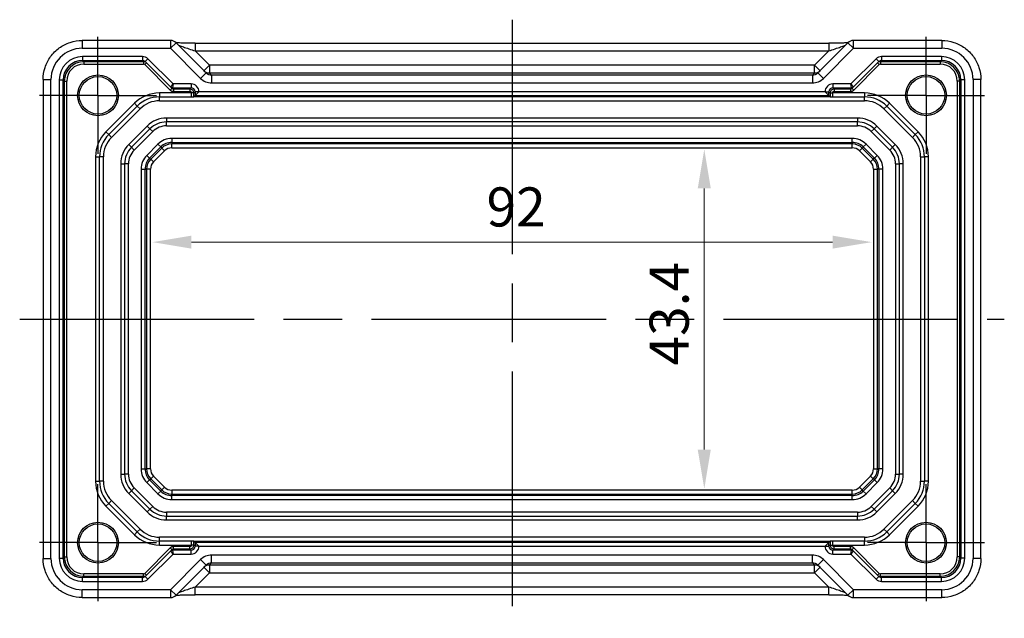
# Model space of a CAD drawing. Units: millimetres. Extents: x 36 to 3781, y 20 to 722.
# Drawn here: x 3116 to 3242, y 132 to 209 of the extents above; entities that cross this region are included whole.
import ezdxf

# ---------------------------------------------------------------- set-up
doc = ezdxf.new("R2010")
doc.units = ezdxf.units.MM
doc.header["$LTSCALE"] = 2.5
doc.linetypes.add('AM_ISO08W050', pattern=[18, 12, -1.5, 3, -1.5])
doc.linetypes.add('AM_ISO08W050x2', pattern=[9, 6, -0.75, 1.5, -0.75])
doc.layers.get('Defpoints').update_dxf_attribs({"lineweight": 25})
for name, color, linetype, lineweight in [('AM_7', 4, 'AM_ISO08W050', 25), ('Dimension (ISO)', 7, 'Continuous', 18), ('Dimension (ISO) @ 1', 7, 'Continuous', 18)]:
    doc.layers.add(name, color=color, linetype=linetype, lineweight=lineweight)
doc.styles.add('Note Text (TK)', font='txt')
doc.dimstyles.new('Default - Method 1b (TK)', dxfattribs={"dimscale": 2.5, "dimtxt": 2.5, "dimasz": 2.5, "dimexe": 1, "dimexo": 1.5, "dimgap": 1, "dimtad": 1, "dimtoh": 1, "dimrnd": 1e-08, "dimdsep": 46, "dimtxsty": 'Note Text (TK)', "dimcen": 0.09, "dimdle": 5, "dimclrd": 100, "dimclre": 100, "dimclrt": 7, "dimadec": 1, "dimazin": 1, "dimtfac": 1, "dimtmove": 0, "dimatfit": 3, "dimfxl": 1, "dimtolj": 1, "dimlwd": -1, "dimlwe": -1, "dimarcsym": 0})

# ---------------------------------------------------------------- blocks, each defined once
blk = doc.blocks.new('*D40')
at = {"layer": 'Defpoints', "color": 0}
for p in [(3203.4, 191.99), (3203.4, 148.59), (3203.4, 148.59)]:
    blk.add_point(p, dxfattribs=at)
at = {"layer": 'Dimension (ISO)', "color": 100}
blk.add_line((3203.4, 186.99), (3203.4, 153.59), dxfattribs=at)
for points in [[(3202.56, 186.99), (3204.23, 186.99), (3203.4, 191.99)], [(3202.56, 153.59), (3204.23, 153.59), (3203.4, 148.59)]]:
    blk.add_solid(points, dxfattribs=at)
at = {"layer": 'Dimension (ISO)', "color": 7, "insert": (3198.9, 164.34), "char_height": 5, "attachment_point": 4, "rotation": 90, "style": 'Note Text (TK)'}
blk.add_mtext('\\A1;43.4', dxfattribs=at)
blk = doc.blocks.new('*D41')
at = {"layer": 'Defpoints', "color": 0}
for p in [(3132.81, 180.12), (3224.81, 180.12), (3224.81, 180.12)]:
    blk.add_point(p, dxfattribs=at)
at = {"layer": 'Dimension (ISO)', "color": 100}
blk.add_line((3137.81, 180.12), (3219.81, 180.12), dxfattribs=at)
for points in [[(3137.81, 180.95), (3137.81, 179.29), (3132.81, 180.12)], [(3219.81, 180.95), (3219.81, 179.29), (3224.81, 180.12)]]:
    blk.add_solid(points, dxfattribs=at)
at = {"layer": 'Dimension (ISO)', "color": 7, "insert": (3175.55, 184.62), "char_height": 5, "attachment_point": 4, "style": 'Note Text (TK)'}
blk.add_mtext('\\A1;92', dxfattribs=at)

msp = doc.modelspace()

# ---------------------------------------------------------------- linework, layer by layer
for p, q in [((3123.8382, 205.906), (3123.8382, 204.906)), ((3135.1264, 205.906), (3123.8382, 205.906)), ((3135.1264, 205.906), (3135.1264, 204.906)), ((3135.1264, 204.906), (3135.8335, 205.6131)), ((3139.6767, 201.77), (3135.8335, 205.6131)), ((3138.297, 205.5638), (3138.297, 204.5638)), ((3138.297, 205.5638), (3219.3131, 205.5638)), ((3221.7767, 205.6131), (3217.9335, 201.77)), ((3219.3131, 205.5638), (3219.3131, 204.5638)), ((3221.7767, 205.6131), (3222.4838, 204.906)), ((3222.4838, 204.906), (3222.4838, 205.906)), ((3233.772, 205.906), (3222.4838, 205.906)), ((3233.772, 205.906), (3233.772, 204.906)), ((3123.8382, 204.906), (3135.1264, 204.906)), ((3135.1264, 204.906), (3138.9696, 201.0629)), ((3138.297, 204.5638), (3219.3131, 204.5638)), ((3140.1114, 202.7495), (3138.297, 204.5638)), ((3219.3131, 204.5638), (3217.4988, 202.7495)), ((3218.6406, 201.0629), (3222.4838, 204.906)), ((3222.4838, 204.906), (3233.772, 204.906)), ((3131.5354, 203.854), (3123.8922, 203.854)), ((3123.8922, 203.854), (3123.8922, 203.354)), ((3123.8922, 203.354), (3131.5354, 203.354)), ((3124.0496, 203.1967), (3123.8922, 203.354)), ((3131.6928, 203.1967), (3124.0496, 203.1967)), ((3124.0496, 203.1967), (3124.0496, 202.8967)), ((3124.0496, 202.8967), (3131.6928, 202.8967)), ((3131.5354, 203.854), (3131.5354, 203.354)), ((3131.5354, 203.354), (3131.6928, 203.1967)), ((3131.6928, 203.1967), (3131.6928, 202.8967)), ((3132.0464, 203.0503), (3131.8342, 202.8381)), ((3131.8342, 202.8381), (3135.0998, 199.5726)), ((3132.2428, 203.5609), (3131.8893, 203.2074)), ((3131.8893, 203.2074), (3135.1548, 199.9418)), ((3135.4498, 200.354), (3132.2428, 203.5609)), ((3140.1114, 202.7495), (3139.4043, 202.0424)), ((3217.4988, 202.7495), (3140.1114, 202.7495)), ((3140.1114, 202.7495), (3140.1114, 201.7501)), ((3218.2059, 202.0424), (3217.4988, 202.7495)), ((3217.4988, 201.7501), (3217.4988, 202.7495)), ((3225.3673, 203.5609), (3222.1604, 200.354)), ((3222.4553, 199.9418), (3225.7209, 203.2074)), ((3222.5104, 199.5726), (3225.7759, 202.8381)), ((3225.3673, 203.5609), (3225.7209, 203.2074)), ((3225.5638, 203.0503), (3225.7759, 202.8381)), ((3225.9174, 203.1967), (3226.0747, 203.354)), ((3225.9174, 203.1967), (3225.9174, 202.8967)), ((3233.5606, 203.1967), (3225.9174, 203.1967)), ((3225.9174, 202.8967), (3233.5606, 202.8967)), ((3233.7179, 203.854), (3226.0747, 203.854)), ((3226.0747, 203.854), (3226.0747, 203.354)), ((3226.0747, 203.354), (3233.7179, 203.354)), ((3233.7179, 203.354), (3233.5606, 203.1967)), ((3233.5606, 203.1967), (3233.5606, 202.8967)), ((3233.7179, 203.854), (3233.7179, 203.354)), ((3139.6767, 201.77), (3138.9696, 201.0629)), ((3140.1114, 201.7501), (3217.4988, 201.7501)), ((3140.3862, 201.4753), (3140.1114, 201.7501)), ((3217.4988, 201.7501), (3217.224, 201.4753)), ((3217.9335, 201.77), (3218.6406, 201.0629)), ((3118.8406, 200.9085), (3119.8406, 200.9085)), ((3118.8406, 200.9085), (3118.8406, 139.6746)), ((3119.8406, 139.6746), (3119.8406, 200.9085)), ((3120.8927, 200.8544), (3120.8927, 139.7287)), ((3120.8927, 200.8544), (3121.3926, 200.8544)), ((3121.3926, 139.7287), (3121.3926, 200.8544)), ((3121.3926, 200.8544), (3121.5499, 200.6971)), ((3121.5499, 200.6971), (3121.5499, 139.886)), ((3121.5499, 200.6971), (3121.8499, 200.6971)), ((3121.8499, 139.886), (3121.8499, 200.6971)), ((3135.1549, 199.9419), (3135.4498, 200.354)), ((3135.4498, 200.354), (3135.367, 199.854)), ((3137.7676, 200.354), (3135.4498, 200.354)), ((3137.7676, 200.354), (3137.7676, 199.854)), ((3140.3862, 201.4753), (3140.3862, 200.4759)), ((3217.224, 201.4753), (3140.3862, 201.4753)), ((3140.3862, 200.4759), (3217.224, 200.4759)), ((3217.224, 201.4753), (3217.224, 200.4759)), ((3222.1604, 200.354), (3219.8425, 200.354)), ((3219.8425, 200.354), (3219.8425, 199.854)), ((3222.1604, 200.354), (3222.4553, 199.9419)), ((3222.2432, 199.854), (3222.1604, 200.354)), ((3236.0602, 200.6971), (3235.7603, 200.6971)), ((3235.7603, 200.6971), (3235.7603, 139.886)), ((3236.0602, 200.6971), (3236.2176, 200.8544)), ((3236.0602, 139.886), (3236.0602, 200.6971)), ((3236.7175, 200.8544), (3236.2176, 200.8544)), ((3236.2176, 200.8544), (3236.2176, 139.7287)), ((3236.7175, 139.7287), (3236.7175, 200.8544)), ((3238.7696, 200.9085), (3237.7696, 200.9085)), ((3237.7696, 200.9085), (3237.7696, 139.6746)), ((3238.7696, 139.6746), (3238.7696, 200.9085)), ((3133.7119, 199.1915), (3133.7119, 198.6915)), ((3137.8103, 199.1915), (3133.7119, 199.1915)), ((3135.3119, 199.7847), (3135.0998, 199.5726)), ((3135.1548, 199.9418), (3135.3119, 199.7847)), ((3135.367, 199.854), (3137.7676, 199.854)), ((3135.5242, 199.6967), (3135.367, 199.854)), ((3137.6103, 199.6967), (3135.5242, 199.6967)), ((3135.5242, 199.6967), (3135.5242, 199.3967)), ((3135.5242, 199.3967), (3137.6103, 199.3967)), ((3137.7676, 199.854), (3137.6103, 199.6967)), ((3137.6103, 199.6967), (3137.6103, 199.3967)), ((3138.1102, 199.1968), (3137.8103, 199.1968)), ((3137.8103, 199.1968), (3137.8103, 199.1915)), ((3138.1102, 199.1915), (3137.8103, 199.1915)), ((3138.1102, 199.1968), (3138.2676, 199.3541)), ((3138.1102, 199.1915), (3138.1102, 199.1968)), ((3138.7675, 199.3541), (3138.2676, 199.3541)), ((3138.2676, 199.3541), (3138.2676, 198.854)), ((3138.2676, 198.854), (3138.7675, 199.354)), ((3138.7675, 199.354), (3138.7675, 199.3541)), ((3218.8427, 199.354), (3138.7675, 199.354)), ((3218.8427, 199.3541), (3218.8427, 199.354)), ((3218.8427, 199.3541), (3219.3426, 199.3541)), ((3219.3426, 198.854), (3218.8427, 199.354)), ((3219.3426, 198.854), (3219.3426, 199.3541)), ((3219.3426, 199.3541), (3219.4999, 199.1968)), ((3219.4999, 199.1968), (3219.7999, 199.1968)), ((3219.4999, 199.1968), (3219.4999, 199.1915)), ((3219.4999, 199.1915), (3219.7999, 199.1915)), ((3219.7999, 199.1915), (3219.7999, 199.1968)), ((3223.8982, 199.1915), (3219.7999, 199.1915)), ((3219.8425, 199.854), (3222.2432, 199.854)), ((3219.9999, 199.6967), (3219.8425, 199.854)), ((3219.9999, 199.6967), (3219.9999, 199.3967)), ((3222.0859, 199.6967), (3219.9999, 199.6967)), ((3219.9999, 199.3967), (3222.0859, 199.3967)), ((3222.2432, 199.854), (3222.0859, 199.6967)), ((3222.0859, 199.6967), (3222.0859, 199.3967)), ((3222.2982, 199.7847), (3222.4553, 199.9418)), ((3222.2982, 199.7847), (3222.5104, 199.5726)), ((3223.8982, 199.1915), (3223.8982, 198.6915)), ((3130.53, 197.8735), (3126.8731, 194.2167)), ((3130.53, 197.8735), (3130.8835, 197.52)), ((3133.7119, 198.6915), (3137.7963, 198.6915)), ((3133.7119, 198.1915), (3133.7119, 198.6915)), ((3133.7119, 198.1915), (3223.8982, 198.1915)), ((3219.5187, 198.6915), (3138.0915, 198.6915)), ((3138.2676, 198.854), (3138.1072, 198.6937)), ((3138.2676, 198.854), (3219.3426, 198.854)), ((3219.3426, 198.854), (3219.503, 198.6937)), ((3219.8139, 198.6915), (3223.8982, 198.6915)), ((3223.8982, 198.1915), (3223.8982, 198.6915)), ((3227.0802, 197.8735), (3226.7267, 197.52)), ((3230.7371, 194.2167), (3227.0802, 197.8735)), ((3127.2267, 193.8631), (3130.8835, 197.52)), ((3127.5802, 193.5096), (3131.2371, 197.1664)), ((3131.2371, 197.1664), (3130.8835, 197.52)), ((3226.3731, 197.1664), (3226.7267, 197.52)), ((3226.3731, 197.1664), (3230.03, 193.5096)), ((3226.7267, 197.52), (3230.3835, 193.8631)), ((3134.6232, 195.9915), (3134.6232, 195.4915)), ((3222.987, 195.9915), (3134.6232, 195.9915)), ((3134.6232, 194.9915), (3134.6232, 195.4915)), ((3222.987, 195.4915), (3134.6232, 195.4915)), ((3222.987, 195.9915), (3222.987, 195.4915)), ((3222.987, 194.9915), (3222.987, 195.4915)), ((3126.8731, 194.2167), (3127.2267, 193.8631)), ((3132.1483, 194.9664), (3129.7802, 192.5983)), ((3132.5019, 194.6129), (3130.1338, 192.2447)), ((3130.4873, 191.8912), (3132.8554, 194.2593)), ((3132.1483, 194.9664), (3132.5019, 194.6129)), ((3132.8554, 194.2593), (3132.5019, 194.6129)), ((3134.6232, 194.9915), (3222.987, 194.9915)), ((3224.7547, 194.2593), (3225.1083, 194.6129)), ((3224.7547, 194.2593), (3227.1228, 191.8912)), ((3225.4618, 194.9664), (3225.1083, 194.6129)), ((3227.4764, 192.2447), (3225.1083, 194.6129)), ((3227.83, 192.5983), (3225.4618, 194.9664)), ((3230.7371, 194.2167), (3230.3835, 193.8631)), ((3127.5802, 193.5096), (3127.2267, 193.8631)), ((3135.2835, 193.3744), (3135.2835, 192.8747)), ((3222.3267, 193.3744), (3135.2835, 193.3744)), ((3135.2835, 192.8747), (3135.2835, 192.6744)), ((3135.2835, 192.8747), (3222.3267, 192.8747)), ((3135.2835, 192.1747), (3135.2835, 192.6744)), ((3222.3267, 192.6744), (3135.2835, 192.6744)), ((3222.3267, 192.8747), (3222.3267, 193.3744)), ((3222.3267, 192.8747), (3222.3267, 192.6744)), ((3222.3267, 192.1747), (3222.3267, 192.6744)), ((3230.03, 193.5096), (3230.3835, 193.8631)), ((3130.1338, 192.2447), (3129.7802, 192.5983)), ((3130.1338, 192.2447), (3130.4873, 191.8912)), ((3133.5279, 192.6472), (3132.0994, 191.2188)), ((3132.4528, 190.8654), (3133.8812, 192.2938)), ((3134.0228, 192.1522), (3132.5944, 190.7238)), ((3132.9477, 190.3705), (3134.3762, 191.7989)), ((3133.5279, 192.6472), (3133.8812, 192.2938)), ((3133.8812, 192.2938), (3134.0228, 192.1522)), ((3134.3762, 191.7989), (3134.0228, 192.1522)), ((3135.2835, 192.1747), (3222.3267, 192.1747)), ((3223.234, 191.7989), (3223.5873, 192.1522)), ((3223.234, 191.7989), (3224.6624, 190.3705)), ((3223.729, 192.2938), (3223.5873, 192.1522)), ((3225.0158, 190.7238), (3223.5873, 192.1522)), ((3224.0823, 192.6472), (3223.729, 192.2938)), ((3223.729, 192.2938), (3225.1574, 190.8654)), ((3225.5107, 191.2188), (3224.0823, 192.6472)), ((3227.1228, 191.8912), (3227.4764, 192.2447)), ((3227.83, 192.5983), (3227.4764, 192.2447)), ((3125.5551, 191.0347), (3126.0551, 191.0347)), ((3125.5551, 191.0347), (3125.5551, 149.5484)), ((3126.0551, 149.5484), (3126.0551, 191.0347)), ((3126.5551, 191.0347), (3126.0551, 191.0347)), ((3126.5551, 149.5484), (3126.5551, 191.0347)), ((3132.0994, 191.2188), (3132.4528, 190.8654)), ((3132.4528, 190.8654), (3132.5944, 190.7238)), ((3132.9477, 190.3705), (3132.5944, 190.7238)), ((3224.6624, 190.3705), (3225.0158, 190.7238)), ((3225.1574, 190.8654), (3225.0158, 190.7238)), ((3225.5107, 191.2188), (3225.1574, 190.8654)), ((3231.0551, 191.0347), (3231.0551, 149.5484)), ((3231.0551, 191.0347), (3231.5551, 191.0347)), ((3231.5551, 191.0347), (3231.5551, 149.5484)), ((3232.0551, 191.0347), (3231.5551, 191.0347)), ((3232.0551, 149.5484), (3232.0551, 191.0347)), ((3128.7551, 190.1234), (3129.2551, 190.1234)), ((3128.7551, 190.1234), (3128.7551, 150.4597)), ((3129.7551, 190.1234), (3129.2551, 190.1234)), ((3129.2551, 190.1234), (3129.2551, 150.4597)), ((3129.7551, 150.4597), (3129.7551, 190.1234)), ((3131.3722, 189.4631), (3131.8719, 189.4631)), ((3131.3722, 189.4631), (3131.3722, 151.12)), ((3131.8719, 189.4631), (3132.0722, 189.4631)), ((3131.8719, 151.12), (3131.8719, 189.4631)), ((3132.5719, 189.4631), (3132.0722, 189.4631)), ((3132.0722, 189.4631), (3132.0722, 151.12)), ((3132.5719, 151.12), (3132.5719, 189.4631)), ((3225.0383, 189.4631), (3225.538, 189.4631)), ((3225.0383, 189.4631), (3225.0383, 151.12)), ((3225.538, 151.12), (3225.538, 189.4631)), ((3225.7382, 189.4631), (3225.538, 189.4631)), ((3225.7382, 189.4631), (3225.7382, 151.12)), ((3226.2379, 189.4631), (3225.7382, 189.4631)), ((3226.2379, 151.12), (3226.2379, 189.4631)), ((3227.8551, 190.1234), (3227.8551, 150.4597)), ((3227.8551, 190.1234), (3228.3551, 190.1234)), ((3228.3551, 150.4597), (3228.3551, 190.1234)), ((3228.8551, 190.1234), (3228.3551, 190.1234)), ((3228.8551, 150.4597), (3228.8551, 190.1234)), ((3131.3722, 151.12), (3131.8719, 151.12)), ((3131.8719, 151.12), (3132.0722, 151.12)), ((3132.5719, 151.12), (3132.0722, 151.12)), ((3225.0383, 151.12), (3225.538, 151.12)), ((3225.7382, 151.12), (3225.538, 151.12)), ((3226.2379, 151.12), (3225.7382, 151.12)), ((3128.7551, 150.4597), (3129.2551, 150.4597)), ((3129.7551, 150.4597), (3129.2551, 150.4597)), ((3132.4528, 149.7177), (3132.5944, 149.8593)), ((3132.9477, 150.2126), (3132.5944, 149.8593)), ((3132.5944, 149.8593), (3134.0228, 148.4309)), ((3134.3762, 148.7842), (3132.9477, 150.2126)), ((3224.6624, 150.2126), (3223.234, 148.7842)), ((3223.5873, 148.4309), (3225.0158, 149.8593)), ((3224.6624, 150.2126), (3225.0158, 149.8593)), ((3225.1574, 149.7177), (3225.0158, 149.8593)), ((3227.8551, 150.4597), (3228.3551, 150.4597)), ((3228.8551, 150.4597), (3228.3551, 150.4597)), ((3125.5551, 149.5484), (3126.0551, 149.5484)), ((3126.5551, 149.5484), (3126.0551, 149.5484)), ((3130.4873, 148.6919), (3130.1338, 148.3384)), ((3132.8554, 146.3238), (3130.4873, 148.6919)), ((3132.0994, 149.3643), (3132.4528, 149.7177)), ((3132.0994, 149.3643), (3133.5279, 147.9359)), ((3133.8812, 148.2893), (3132.4528, 149.7177)), ((3134.3762, 148.7842), (3134.0228, 148.4309)), ((3223.234, 148.7842), (3223.5873, 148.4309)), ((3225.1574, 149.7177), (3223.729, 148.2893)), ((3224.0823, 147.9359), (3225.5107, 149.3643)), ((3227.1228, 148.6919), (3224.7547, 146.3238)), ((3225.5107, 149.3643), (3225.1574, 149.7177)), ((3227.1228, 148.6919), (3227.4764, 148.3384)), ((3231.0551, 149.5484), (3231.5551, 149.5484)), ((3232.0551, 149.5484), (3231.5551, 149.5484)), ((3129.7802, 147.9848), (3130.1338, 148.3384)), ((3129.7802, 147.9848), (3132.1483, 145.6167)), ((3130.1338, 148.3384), (3132.5019, 145.9702)), ((3133.5279, 147.9359), (3133.8812, 148.2893)), ((3133.8812, 148.2893), (3134.0228, 148.4309)), ((3222.3267, 148.4084), (3135.2835, 148.4084)), ((3135.2835, 148.4084), (3135.2835, 147.9087)), ((3135.2835, 147.9087), (3222.3267, 147.9087)), ((3135.2835, 147.7084), (3135.2835, 147.9087)), ((3222.3267, 147.7084), (3135.2835, 147.7084)), ((3135.2835, 147.2087), (3135.2835, 147.7084)), ((3222.3267, 147.9087), (3222.3267, 148.4084)), ((3222.3267, 147.7084), (3222.3267, 147.9087)), ((3222.3267, 147.2087), (3222.3267, 147.7084)), ((3223.729, 148.2893), (3223.5873, 148.4309)), ((3224.0823, 147.9359), (3223.729, 148.2893)), ((3225.1083, 145.9702), (3227.4764, 148.3384)), ((3225.4618, 145.6167), (3227.83, 147.9848)), ((3227.83, 147.9848), (3227.4764, 148.3384)), ((3126.8731, 146.3664), (3127.2267, 146.72)), ((3126.8731, 146.3664), (3130.53, 142.7096)), ((3127.5802, 147.0735), (3127.2267, 146.72)), ((3130.8835, 143.0631), (3127.2267, 146.72)), ((3131.2371, 143.4167), (3127.5802, 147.0735)), ((3132.8554, 146.3238), (3132.5019, 145.9702)), ((3135.2835, 147.2087), (3222.3267, 147.2087)), ((3224.7547, 146.3238), (3225.1083, 145.9702)), ((3230.03, 147.0735), (3226.3731, 143.4167)), ((3230.3835, 146.72), (3226.7267, 143.0631)), ((3227.0802, 142.7096), (3230.7371, 146.3664)), ((3230.03, 147.0735), (3230.3835, 146.72)), ((3230.7371, 146.3664), (3230.3835, 146.72)), ((3132.1483, 145.6167), (3132.5019, 145.9702)), ((3222.987, 145.5915), (3134.6232, 145.5915)), ((3134.6232, 145.5915), (3134.6232, 145.0915)), ((3134.6232, 145.0915), (3222.987, 145.0915)), ((3134.6232, 144.5915), (3134.6232, 145.0915)), ((3222.987, 145.5915), (3222.987, 145.0915)), ((3222.987, 144.5915), (3222.987, 145.0915)), ((3225.4618, 145.6167), (3225.1083, 145.9702)), ((3134.6232, 144.5915), (3222.987, 144.5915)), ((3130.53, 142.7096), (3130.8835, 143.0631)), ((3131.2371, 143.4167), (3130.8835, 143.0631)), ((3223.8982, 142.3915), (3133.7119, 142.3915)), ((3133.7119, 141.8915), (3133.7119, 142.3915)), ((3223.8982, 142.3915), (3223.8982, 141.8915)), ((3226.3731, 143.4167), (3226.7267, 143.0631)), ((3227.0802, 142.7096), (3226.7267, 143.0631)), ((3137.7963, 141.8915), (3133.7119, 141.8915)), ((3133.7119, 141.3915), (3133.7119, 141.8915)), ((3133.7119, 141.3915), (3137.8103, 141.3915)), ((3135.5242, 140.8864), (3135.5242, 141.1864)), ((3137.6103, 141.1864), (3135.5242, 141.1864)), ((3137.6103, 140.8864), (3137.6103, 141.1864)), ((3138.1102, 141.3915), (3137.8103, 141.3915)), ((3137.8103, 141.3915), (3137.8103, 141.3863)), ((3138.1102, 141.3863), (3137.8103, 141.3863)), ((3138.0915, 141.8915), (3219.5187, 141.8915)), ((3138.2676, 141.7291), (3138.1072, 141.8894)), ((3138.1102, 141.3863), (3138.1102, 141.3915)), ((3138.2676, 141.229), (3138.1102, 141.3863)), ((3138.2676, 141.7291), (3138.2676, 141.229)), ((3138.2676, 141.7291), (3138.7675, 141.2291)), ((3219.3426, 141.7291), (3138.2676, 141.7291)), ((3138.7675, 141.229), (3138.2676, 141.229)), ((3138.7675, 141.229), (3138.7675, 141.2291)), ((3138.7675, 141.2291), (3218.8427, 141.2291)), ((3219.3426, 141.7291), (3218.8427, 141.2291)), ((3218.8427, 141.2291), (3218.8427, 141.229)), ((3218.8427, 141.229), (3219.3426, 141.229)), ((3219.3426, 141.7291), (3219.503, 141.8894)), ((3219.3426, 141.229), (3219.3426, 141.7291)), ((3219.4999, 141.3863), (3219.3426, 141.229)), ((3219.4999, 141.3915), (3219.7999, 141.3915)), ((3219.4999, 141.3915), (3219.4999, 141.3863)), ((3219.4999, 141.3863), (3219.7999, 141.3863)), ((3219.7999, 141.3863), (3219.7999, 141.3915)), ((3219.7999, 141.3915), (3223.8982, 141.3915)), ((3223.8982, 141.8915), (3219.8139, 141.8915)), ((3219.9999, 140.8864), (3219.9999, 141.1864)), ((3222.0859, 141.1864), (3219.9999, 141.1864)), ((3222.0859, 140.8864), (3222.0859, 141.1864)), ((3223.8982, 141.3915), (3223.8982, 141.8915)), ((3121.5499, 139.886), (3121.3926, 139.7287)), ((3121.5499, 139.886), (3121.8499, 139.886)), ((3135.0998, 141.0105), (3131.8342, 137.745)), ((3135.1548, 140.6413), (3131.8893, 137.3757)), ((3132.2428, 137.0222), (3135.4498, 140.2291)), ((3135.3119, 140.7984), (3135.0998, 141.0105)), ((3135.3119, 140.7984), (3135.1548, 140.6413)), ((3135.4498, 140.2291), (3135.1549, 140.6412)), ((3135.367, 140.7291), (3135.5242, 140.8864)), ((3135.367, 140.7291), (3135.4498, 140.2291)), ((3137.7676, 140.7291), (3135.367, 140.7291)), ((3135.4498, 140.2291), (3137.7676, 140.2291)), ((3135.5242, 140.8864), (3137.6103, 140.8864)), ((3137.6103, 140.8864), (3137.7676, 140.7291)), ((3137.7676, 140.2291), (3137.7676, 140.7291)), ((3140.3862, 139.1078), (3140.3862, 140.1072)), ((3217.224, 140.1072), (3140.3862, 140.1072)), ((3217.224, 139.1078), (3217.224, 140.1072)), ((3219.8425, 140.7291), (3219.9999, 140.8864)), ((3222.2432, 140.7291), (3219.8425, 140.7291)), ((3219.8425, 140.2291), (3219.8425, 140.7291)), ((3219.8425, 140.2291), (3222.1604, 140.2291)), ((3219.9999, 140.8864), (3222.0859, 140.8864)), ((3222.0859, 140.8864), (3222.2432, 140.7291)), ((3222.1604, 140.2291), (3222.2432, 140.7291)), ((3222.4553, 140.6412), (3222.1604, 140.2291)), ((3222.1604, 140.2291), (3225.3673, 137.0222)), ((3222.2982, 140.7984), (3222.5104, 141.0105)), ((3222.4553, 140.6413), (3222.2982, 140.7984)), ((3225.7209, 137.3757), (3222.4553, 140.6413)), ((3225.7759, 137.745), (3222.5104, 141.0105)), ((3236.0602, 139.886), (3235.7603, 139.886)), ((3236.2176, 139.7287), (3236.0602, 139.886)), ((3118.8406, 139.6746), (3119.8406, 139.6746)), ((3120.8927, 139.7287), (3121.3926, 139.7287)), ((3138.9696, 139.5202), (3135.1264, 135.6771)), ((3135.8335, 134.97), (3139.6767, 138.8131)), ((3139.6767, 138.8131), (3138.9696, 139.5202)), ((3139.4043, 138.5407), (3140.1114, 137.8336)), ((3140.1114, 138.833), (3140.3862, 139.1078)), ((3217.4988, 138.833), (3140.1114, 138.833)), ((3140.1114, 138.833), (3140.1114, 137.8336)), ((3140.3862, 139.1078), (3217.224, 139.1078)), ((3217.224, 139.1078), (3217.4988, 138.833)), ((3217.4988, 137.8336), (3217.4988, 138.833)), ((3217.4988, 137.8336), (3218.2059, 138.5407)), ((3217.9335, 138.8131), (3218.6406, 139.5202)), ((3217.9335, 138.8131), (3221.7767, 134.97)), ((3222.4838, 135.6771), (3218.6406, 139.5202)), ((3236.7175, 139.7287), (3236.2176, 139.7287)), ((3238.7696, 139.6746), (3237.7696, 139.6746)), ((3123.8922, 137.2291), (3124.0496, 137.3864)), ((3124.0496, 137.3864), (3124.0496, 137.6864)), ((3131.6928, 137.6864), (3124.0496, 137.6864)), ((3124.0496, 137.3864), (3131.6928, 137.3864)), ((3131.6928, 137.3864), (3131.5354, 137.2291)), ((3131.6928, 137.3864), (3131.6928, 137.6864)), ((3132.0464, 137.5328), (3131.8342, 137.745)), ((3132.2428, 137.0222), (3131.8893, 137.3757)), ((3138.297, 136.0193), (3140.1114, 137.8336)), ((3140.1114, 137.8336), (3217.4988, 137.8336)), ((3217.4988, 137.8336), (3219.3131, 136.0193)), ((3225.3673, 137.0222), (3225.7209, 137.3757)), ((3225.5638, 137.5328), (3225.7759, 137.745)), ((3225.9174, 137.3864), (3225.9174, 137.6864)), ((3233.5606, 137.6864), (3225.9174, 137.6864)), ((3225.9174, 137.3864), (3233.5606, 137.3864)), ((3226.0747, 137.2291), (3225.9174, 137.3864)), ((3233.5606, 137.3864), (3233.5606, 137.6864)), ((3233.5606, 137.3864), (3233.7179, 137.2291)), ((3123.8922, 136.7291), (3123.8922, 137.2291)), ((3131.5354, 137.2291), (3123.8922, 137.2291)), ((3123.8922, 136.7291), (3131.5354, 136.7291)), ((3131.5354, 136.7291), (3131.5354, 137.2291)), ((3138.297, 135.0193), (3138.297, 136.0193)), ((3219.3131, 136.0193), (3138.297, 136.0193)), ((3219.3131, 135.0193), (3219.3131, 136.0193)), ((3226.0747, 136.7291), (3226.0747, 137.2291)), ((3233.7179, 137.2291), (3226.0747, 137.2291)), ((3226.0747, 136.7291), (3233.7179, 136.7291)), ((3233.7179, 136.7291), (3233.7179, 137.2291)), ((3123.8382, 134.6771), (3123.8382, 135.6771)), ((3135.1264, 135.6771), (3123.8382, 135.6771)), ((3135.8335, 134.97), (3135.1264, 135.6771)), ((3135.1264, 135.6771), (3135.1264, 134.6771)), ((3219.3131, 135.0193), (3138.297, 135.0193)), ((3222.4838, 135.6771), (3221.7767, 134.97)), ((3222.4838, 134.6771), (3222.4838, 135.6771)), ((3233.772, 135.6771), (3222.4838, 135.6771)), ((3233.772, 134.6771), (3233.772, 135.6771)), ((3123.8382, 134.6771), (3135.1264, 134.6771)), ((3222.4838, 134.6771), (3233.772, 134.6771))]:
    msp.add_line(p, q)
for centre, radius in [((3125.8551, 198.8915), 2.6096), ((3231.7551, 198.8915), 2.6096), ((3125.8551, 198.8915), 2.4), ((3231.7551, 198.8915), 2.4), ((3125.8551, 141.6915), 2.6096), ((3125.8551, 141.6915), 2.4), ((3231.7551, 141.6915), 2.6096), ((3231.7551, 141.6915), 2.4)]:
    msp.add_circle(centre, radius)
for centre, radius, start, end in [((3135.1264, 204.906), 1, 45, 90), ((3222.4838, 204.906), 1, 90, 135), ((3133.7119, 194.6915), 4.5, 90, 135), ((3223.8982, 194.6915), 4.5, 45, 90), ((3133.7119, 194.6915), 4, 90, 135), ((3133.7119, 194.6915), 3.5, 90, 135), ((3223.8982, 194.6915), 4, 45, 90), ((3223.8982, 194.6915), 3.5, 45, 90), ((3134.6232, 192.4915), 3.5, 90, 135), ((3134.6232, 192.4915), 3, 90, 135), ((3222.987, 192.4915), 3.5, 45, 90), ((3222.987, 192.4915), 3, 45, 90), ((3130.0551, 191.0347), 4.5, 135, 180), ((3134.6232, 192.4915), 2.5, 90, 135), ((3222.987, 192.4915), 2.5, 45, 90), ((3227.5551, 191.0347), 4.5, 0, 45), ((3130.0551, 191.0347), 4, 135, 180), ((3130.0551, 191.0347), 3.5, 135, 180), ((3135.2835, 190.8915), 2.4828, 90, 135), ((3135.2835, 190.8915), 1.9831, 90, 135), ((3135.2835, 190.8915), 1.7829, 90, 135), ((3222.3267, 190.8915), 2.4828, 45, 90), ((3222.3267, 190.8915), 1.9831, 45, 90), ((3222.3267, 190.8915), 1.7829, 45, 90), ((3227.5551, 191.0347), 3.5, 0, 45), ((3227.5551, 191.0347), 4, 0, 45), ((3132.2551, 190.1234), 3.5, 135, 180), ((3132.2551, 190.1234), 3, 135, 180), ((3132.2551, 190.1234), 2.5, 135, 180), ((3135.2835, 190.8915), 1.2832, 90, 135), ((3222.3267, 190.8915), 1.2832, 45, 90), ((3225.3551, 190.1234), 2.5, 0, 45), ((3225.3551, 190.1234), 3, 0, 45), ((3225.3551, 190.1234), 3.5, 0, 45), ((3133.8551, 189.4631), 2.4828, 135, 180), ((3133.8551, 189.4631), 1.9831, 135, 180), ((3133.8551, 189.4631), 1.7829, 135, 180), ((3133.8551, 189.4631), 1.2832, 135, 180), ((3223.7551, 189.4631), 1.2832, 0, 45), ((3223.7551, 189.4631), 1.7829, 0, 45), ((3223.7551, 189.4631), 1.9831, 0, 45), ((3223.7551, 189.4631), 2.4828, 0, 45), ((3133.8551, 151.12), 2.4828, 180, 225), ((3133.8551, 151.12), 1.9831, 180, 225), ((3133.8551, 151.12), 1.7829, 180, 225), ((3133.8551, 151.12), 1.2832, 180, 225), ((3223.7551, 151.12), 1.2832, 315, 0), ((3223.7551, 151.12), 1.7829, 315, 0), ((3223.7551, 151.12), 1.9831, 315, 0), ((3223.7551, 151.12), 2.4828, 315, 0), ((3132.2551, 150.4597), 3.5, 180, 225), ((3132.2551, 150.4597), 3, 180, 225), ((3132.2551, 150.4597), 2.5, 180, 225), ((3225.3551, 150.4597), 2.5, 315, 0), ((3225.3551, 150.4597), 3, 315, 0), ((3225.3551, 150.4597), 3.5, 315, 0), ((3130.0551, 149.5484), 4.5, 180, 225), ((3130.0551, 149.5484), 4, 180, 225), ((3130.0551, 149.5484), 3.5, 180, 225), ((3135.2835, 149.6915), 1.2832, 225, 270), ((3222.3267, 149.6915), 1.2832, 270, 315), ((3227.5551, 149.5484), 3.5, 315, 0), ((3227.5551, 149.5484), 4, 315, 0), ((3227.5551, 149.5484), 4.5, 315, 0), ((3135.2835, 149.6915), 2.4828, 225, 270), ((3135.2835, 149.6915), 1.9831, 225, 270), ((3135.2835, 149.6915), 1.7829, 225, 270), ((3222.3267, 149.6915), 1.7829, 270, 315), ((3222.3267, 149.6915), 1.9831, 270, 315), ((3222.3267, 149.6915), 2.4828, 270, 315), ((3134.6232, 148.0915), 2.5, 225, 270), ((3222.987, 148.0915), 2.5, 270, 315), ((3134.6232, 148.0915), 3.5, 225, 270), ((3134.6232, 148.0915), 3, 225, 270), ((3222.987, 148.0915), 3, 270, 315), ((3222.987, 148.0915), 3.5, 270, 315), ((3133.7119, 145.8915), 4.5, 225, 270), ((3133.7119, 145.8915), 4, 225, 270), ((3133.7119, 145.8915), 3.5, 225, 270), ((3223.8982, 145.8915), 3.5, 270, 315), ((3223.8982, 145.8915), 4, 270, 315), ((3223.8982, 145.8915), 4.5, 270, 315), ((3135.1264, 135.6771), 1, 270, 315), ((3222.4838, 135.6771), 1, 225, 270)]:
    msp.add_arc(centre, radius, start, end)
for centre, major_axis, ratio, start_param, end_param in [((3138.2272, 204.6336), (-2.1224, 0.7093), 0.01972337, 0.03950318, 1.61029951), ((3219.383, 204.6336), (2.1224, 0.7093), 0.01972337, 4.6728858, 6.24368213), ((3123.8431, 200.9036), (-2.8319, 2.8319), 0.99878277, 5.49839613, 7.06797448), ((3233.7671, 200.9036), (2.8319, 2.8319), 0.99878277, 5.49839613, 7.06797448), ((3123.8931, 200.8535), (-2.122, 2.122), 0.99969546, 5.49793944, 7.06843118), ((3123.8931, 200.8535), (-1.7685, 1.7685), 0.99957371, 5.49793944, 7.06843118), ((3124.0502, 200.6964), (-1.7682, 1.7682), 0.99976852, 5.49793944, 7.06843118), ((3124.0502, 200.6964), (-1.5561, 1.5561), 0.99969546, 5.49793944, 7.06843118), ((3131.5357, 202.8538), (-0.7073, 0.7073), 0.99969546, 4.71238898, 5.49793944), ((3131.5357, 202.8538), (-0.3539, 0.3539), 0.99908703, 4.71238898, 5.49793944), ((3131.6928, 202.6967), (-0.3536, -0.3536), 0.99993913, 3.14159265, 3.92714311), ((3131.6928, 202.6967), (-0.1415, 0.1415), 0.99969546, 4.71238898, 5.49793944), ((3226.0744, 202.8538), (0.7073, 0.7073), 0.99969546, 0.78524587, 1.57079633), ((3225.9173, 202.6967), (-0.3536, 0.3536), 0.99993913, 5.49763485, 6.28318531), ((3226.0744, 202.8538), (0.3539, 0.3539), 0.99908703, 0.78524587, 1.57079633), ((3225.9173, 202.6967), (0.1415, 0.1415), 0.99969546, 0.78524587, 1.57079633), ((3233.5599, 200.6964), (1.7682, 1.7682), 0.99976852, 5.49793944, 7.06843118), ((3233.5599, 200.6964), (1.5561, 1.5561), 0.99969546, 5.49793944, 7.06843118), ((3233.717, 200.8535), (2.122, 2.122), 0.99969546, 5.49793944, 7.06843118), ((3233.717, 200.8535), (1.7685, 1.7685), 0.99957371, 5.49793944, 7.06843118), ((3140.1114, 202.7495), (-0.7071, -0.7071), 0.99878277, 0, 0.78600715), ((3140.3838, 202.4771), (0.7097, -0.7097), 0.99635864, 4.71238898, 5.49839613), ((3217.2264, 202.4771), (-0.7097, -0.7097), 0.99635864, 0.78478918, 1.57079633), ((3217.4988, 202.7495), (0.7071, -0.7071), 0.99878277, 5.49717816, 6.28318531), ((3137.7673, 199.3538), (0.7073, 0.7073), 0.99969546, 5.49793944, 7.06843118), ((3140.3838, 202.4771), (1.4159, -1.4159), 0.99878277, 4.71238898, 5.49839613), ((3217.2264, 202.4771), (-1.4159, -1.4159), 0.99878277, 0.78478918, 1.57079633), ((3219.8428, 199.3538), (-0.7073, 0.7073), 0.99969546, 5.49793944, 7.06843118), ((3135.5241, 199.9968), (0.4244, -0.4244), 0.99969546, 4.71238898, 5.49793944), ((3135.6498, 200.1539), (-0.495, -0.2121), 0.00851204, 6.2691371, 6.28659039), ((3135.367, 200.1539), (-0.2121, -0.2121), 0.99969546, 0, 0.78555046), ((3135.367, 200.154), (0.2772, -0.1148), 0.99982157, 4.31975298, 5.10502498), ((3135.5241, 199.9968), (0.2123, -0.2123), 0.99908703, 4.71238898, 5.49793944), ((3135.6498, 199.854), (-0.2829, 0), 0.01234071, 6.27807586, 6.29552916), ((3137.6102, 199.1967), (-0.3536, 0.3536), 0.99993913, 3.92714311, 5.49763485), ((3137.6102, 199.1967), (0.1415, 0.1415), 0.99969546, 5.49793944, 7.06843118), ((3137.7673, 199.3538), (0.3539, 0.3539), 0.99908703, 5.49793944, 7.06843118), ((3137.7963, 199.1915), (0, -0.5), 0.0279281, 0, 1.57079633), ((3138.0963, 199.1915), (0, 0.8), 0.01745506, 4.04063346, 4.71238898), ((3219.8428, 199.3538), (-0.3539, 0.3539), 0.99908703, 5.49793944, 7.06843118), ((3219.9999, 199.1967), (-0.3536, -0.3536), 0.99993913, 3.92714311, 5.49763485), ((3219.5139, 199.1915), (0, -0.8), 0.01745506, 4.71238898, 5.3841445), ((3219.9999, 199.1967), (-0.1415, 0.1415), 0.99969546, 5.49793944, 7.06843118), ((3219.8139, 199.1915), (0, 0.5), 0.0279281, 1.57079633, 3.14159265), ((3222.0861, 199.9968), (-0.2123, -0.2123), 0.99908703, 0.78524587, 1.57079633), ((3222.0861, 199.9968), (-0.4244, -0.4244), 0.99969546, 0.78524587, 1.57079633), ((3222.2432, 200.154), (0.2772, 0.1148), 0.99982157, 4.31975298, 5.10502498), ((3222.2432, 200.1539), (0.2121, -0.2121), 0.99969546, 5.49763485, 6.28318531), ((3221.9604, 199.854), (0.2829, 0), 0.01234071, 6.27084146, 6.28829475), ((3221.9604, 200.1539), (0.495, -0.2121), 0.00851204, 6.27978022, 6.29723351), ((3135.5241, 140.5863), (0.4244, 0.4244), 0.99969546, 0.78524587, 1.57079633), ((3137.6102, 141.3864), (0.3536, 0.3536), 0.99993913, 3.92714311, 5.49763485), ((3137.6102, 141.3864), (0.1415, -0.1415), 0.99969546, 5.49793944, 7.06843118), ((3137.7673, 141.2293), (0.7073, -0.7073), 0.99969546, 5.49793944, 7.06843118), ((3137.7673, 141.2293), (0.3539, -0.3539), 0.99908703, 5.49793944, 7.06843118), ((3137.7963, 141.3915), (0, -0.5), 0.0279281, 1.57079633, 3.14159265), ((3138.0963, 141.3915), (0, 0.8), 0.01745506, 4.71238898, 5.3841445), ((3219.8428, 141.2293), (-0.7073, -0.7073), 0.99969546, 5.49793944, 7.06843118), ((3219.8428, 141.2293), (-0.3539, -0.3539), 0.99908703, 5.49793944, 7.06843118), ((3219.5139, 141.3915), (0, -0.8), 0.01745506, 4.04063346, 4.71238898), ((3219.9999, 141.3864), (0.3536, -0.3536), 0.99993913, 3.92714311, 5.49763485), ((3219.8139, 141.3915), (0, 0.5), 0.0279281, 0, 1.57079633), ((3219.9999, 141.3864), (-0.1415, -0.1415), 0.99969546, 5.49793944, 7.06843118), ((3222.0861, 140.5863), (-0.4244, 0.4244), 0.99969546, 4.71238898, 5.49793944), ((3124.0502, 139.8867), (-1.7682, -1.7682), 0.99976852, 5.49793944, 7.06843118), ((3124.0502, 139.8867), (-1.5561, -1.5561), 0.99969546, 5.49793944, 7.06843118), ((3135.367, 140.4292), (-0.2121, 0.2121), 0.99969546, 5.49763485, 6.28318531), ((3135.6498, 140.4292), (-0.495, 0.2121), 0.00851204, 6.27978022, 6.29723351), ((3135.367, 140.4291), (-0.2772, -0.1148), 0.99982157, 4.31975298, 5.10502498), ((3135.5241, 140.5863), (0.2123, 0.2123), 0.99908703, 0.78524587, 1.57079633), ((3135.6498, 140.7291), (-0.2829, 0), 0.01234071, 6.27084146, 6.28829475), ((3140.3838, 138.106), (1.4159, 1.4159), 0.99878277, 0.78478918, 1.57079633), ((3217.2264, 138.106), (-1.4159, 1.4159), 0.99878277, 4.71238898, 5.49839613), ((3222.0861, 140.5863), (-0.2123, 0.2123), 0.99908703, 4.71238898, 5.49793944), ((3222.2432, 140.4292), (0.2121, 0.2121), 0.99969546, 0, 0.78555046), ((3222.2432, 140.4291), (-0.2772, 0.1148), 0.99982157, 4.31975298, 5.10502498), ((3221.9604, 140.7291), (0.2829, 0), 0.01234071, 6.27807586, 6.29552916), ((3221.9604, 140.4292), (0.495, 0.2121), 0.00851204, 6.2691371, 6.28659039), ((3233.5599, 139.8867), (1.5561, -1.5561), 0.99969546, 5.49793944, 7.06843118), ((3233.5599, 139.8867), (1.7682, -1.7682), 0.99976852, 5.49793944, 7.06843118), ((3123.8431, 139.6795), (-2.8319, -2.8319), 0.99878277, 5.49839613, 7.06797448), ((3123.8931, 139.7296), (-2.122, -2.122), 0.99969546, 5.49793944, 7.06843118), ((3123.8931, 139.7296), (-1.7685, -1.7685), 0.99957371, 5.49793944, 7.06843118), ((3140.1114, 137.8336), (-0.7071, 0.7071), 0.99878277, 5.49717816, 6.28318531), ((3140.3838, 138.106), (0.7097, 0.7097), 0.99635864, 0.78478918, 1.57079633), ((3217.2264, 138.106), (-0.7097, 0.7097), 0.99635864, 4.71238898, 5.49839613), ((3217.4988, 137.8336), (0.7071, 0.7071), 0.99878277, 0, 0.78600715), ((3233.717, 139.7296), (2.122, -2.122), 0.99969546, 5.49793944, 7.06843118), ((3233.717, 139.7296), (1.7685, -1.7685), 0.99957371, 5.49793944, 7.06843118), ((3233.7671, 139.6795), (2.8319, -2.8319), 0.99878277, 5.49839613, 7.06797448), ((3131.5357, 137.7293), (-0.3539, -0.3539), 0.99908703, 0.78524587, 1.57079633), ((3131.6928, 137.8864), (-0.1415, -0.1415), 0.99969546, 0.78524587, 1.57079633), ((3131.6928, 137.8864), (0.3536, -0.3536), 0.99993913, 5.49763485, 6.28318531), ((3225.9173, 137.8864), (0.3536, 0.3536), 0.99993913, 3.14159265, 3.92714311), ((3226.0744, 137.7293), (0.3539, -0.3539), 0.99908703, 4.71238898, 5.49793944), ((3225.9173, 137.8864), (0.1415, -0.1415), 0.99969546, 4.71238898, 5.49793944), ((3131.5357, 137.7293), (-0.7073, -0.7073), 0.99969546, 0.78524587, 1.57079633), ((3138.2272, 135.9495), (-2.1224, -0.7093), 0.01972337, 4.6728858, 6.24368213), ((3219.383, 135.9495), (2.1224, -0.7093), 0.01972337, 0.03950318, 1.61029951), ((3226.0744, 137.7293), (0.7073, -0.7073), 0.99969546, 4.71238898, 5.49793944)]:
    msp.add_ellipse(centre, major_axis=major_axis, ratio=ratio, start_param=start_param, end_param=end_param)
for points, knots in [([(3118.8406, 200.9085), (3118.8406, 201.4319), (3118.9234, 201.9552), (3119.2468, 202.9508), (3119.4872, 203.4229), (3120.1024, 204.2697), (3120.477, 204.6442), (3121.3238, 205.2594), (3121.7958, 205.4999), (3122.7914, 205.8232), (3123.3147, 205.906), (3123.8382, 205.906)], [-0.78478918, -0.78478918, -0.78478918, -0.78478918, -0.47087351, -0.47087351, -0.15695784, -0.15695784, 0.15695784, 0.15695784, 0.47087351, 0.47087351, 0.78478918, 0.78478918, 0.78478918, 0.78478918]), ([(3138.297, 205.5638), (3138.0034, 205.5638), (3137.7087, 205.5649), (3137.1464, 205.5694), (3136.8789, 205.5727), (3136.3987, 205.5812), (3136.1859, 205.5864), (3135.9533, 205.594), (3135.8982, 205.5961), (3135.8485, 205.5981)], [4.66304364, 4.66304364, 4.66304364, 4.66304364, 4.97720291, 4.97720291, 5.29136218, 5.29136218, 5.60552144, 5.60552144, 5.71374218, 5.71374218, 5.71374218, 5.71374218]), ([(3221.7616, 205.5981), (3221.7416, 205.5973), (3221.7207, 205.5964), (3221.5639, 205.5905), (3221.3969, 205.5858), (3220.9862, 205.5768), (3220.7344, 205.5728), (3220.1938, 205.5669), (3219.9051, 205.565), (3219.5129, 205.5639), (3219.4129, 205.5638), (3219.3131, 205.5638)], [0.56928654, 0.56928654, 0.56928654, 0.56928654, 0.61298432, 0.61298432, 0.88502233, 0.88502233, 1.19918159, 1.19918159, 1.51334086, 1.51334086, 1.62014166, 1.62014166, 1.62014166, 1.62014166]), ([(3233.772, 205.906), (3234.2954, 205.906), (3234.8188, 205.8232), (3235.8143, 205.4999), (3236.2864, 205.2594), (3237.1332, 204.6442), (3237.5078, 204.2697), (3238.1229, 203.4229), (3238.3634, 202.9508), (3238.6867, 201.9552), (3238.7696, 201.4319), (3238.7696, 200.9085)], [-0.78478918, -0.78478918, -0.78478918, -0.78478918, -0.47087351, -0.47087351, -0.15695784, -0.15695784, 0.15695784, 0.15695784, 0.47087351, 0.47087351, 0.78478918, 0.78478918, 0.78478918, 0.78478918]), ([(3137.7963, 198.6915), (3137.7971, 198.6915), (3137.7978, 198.6915), (3137.9008, 198.6915), (3138.0095, 198.6915), (3138.0776, 198.6915), (3138.0856, 198.6915), (3138.0915, 198.6915)], [-0.0003553294, -0.0003553294, -0.0003553294, -0.0003553294, 0, 0, 0.0490193501, 0.0490193501, 0.0579402552, 0.0579402552, 0.0579402552, 0.0579402552]), ([(3219.5187, 198.6915), (3219.5246, 198.6915), (3219.5325, 198.6915), (3219.6007, 198.6915), (3219.7093, 198.6915), (3219.8124, 198.6915), (3219.8131, 198.6915), (3219.8139, 198.6915)], [0.010138145, 0.010138145, 0.010138145, 0.010138145, 0.0155874319, 0.0155874319, 0.0455306351, 0.0455306351, 0.0457476784, 0.0457476784, 0.0457476784, 0.0457476784]), ([(3138.0915, 141.8915), (3138.0856, 141.8915), (3138.0776, 141.8915), (3138.0095, 141.8915), (3137.9008, 141.8915), (3137.7978, 141.8915), (3137.7971, 141.8915), (3137.7963, 141.8915)], [0.010138145, 0.010138145, 0.010138145, 0.010138145, 0.0155874319, 0.0155874319, 0.0455306388, 0.0455306388, 0.0457476897, 0.0457476897, 0.0457476897, 0.0457476897]), ([(3219.8139, 141.8915), (3219.8131, 141.8915), (3219.8124, 141.8915), (3219.7093, 141.8915), (3219.6007, 141.8915), (3219.5325, 141.8915), (3219.5246, 141.8915), (3219.5187, 141.8915)], [-0.0003553296, -0.0003553296, -0.0003553296, -0.0003553296, 0, 0, 0.0490193499, 0.0490193499, 0.0579402549, 0.0579402549, 0.0579402549, 0.0579402549]), ([(3123.8382, 134.6771), (3123.3147, 134.6771), (3122.7914, 134.7599), (3121.7958, 135.0832), (3121.3238, 135.3237), (3120.477, 135.9389), (3120.1024, 136.3134), (3119.4872, 137.1602), (3119.2468, 137.6323), (3118.9234, 138.6279), (3118.8406, 139.1512), (3118.8406, 139.6746)], [-0.78478918, -0.78478918, -0.78478918, -0.78478918, -0.47087351, -0.47087351, -0.15695784, -0.15695784, 0.15695784, 0.15695784, 0.47087351, 0.47087351, 0.78478918, 0.78478918, 0.78478918, 0.78478918]), ([(3238.7696, 139.6746), (3238.7696, 139.1512), (3238.6867, 138.6279), (3238.3634, 137.6323), (3238.1229, 137.1602), (3237.5078, 136.3134), (3237.1332, 135.9389), (3236.2864, 135.3237), (3235.8143, 135.0832), (3234.8188, 134.7599), (3234.2954, 134.6771), (3233.772, 134.6771)], [-0.78478918, -0.78478918, -0.78478918, -0.78478918, -0.47087351, -0.47087351, -0.15695784, -0.15695784, 0.15695784, 0.15695784, 0.47087351, 0.47087351, 0.78478918, 0.78478918, 0.78478918, 0.78478918]), ([(3135.8485, 134.985), (3135.8686, 134.9858), (3135.8895, 134.9867), (3136.0463, 134.9926), (3136.2133, 134.9973), (3136.624, 135.0063), (3136.8758, 135.0103), (3137.4164, 135.0162), (3137.7051, 135.0181), (3138.0973, 135.0192), (3138.1972, 135.0193), (3138.297, 135.0193)], [0.56928654, 0.56928654, 0.56928654, 0.56928654, 0.61298432, 0.61298432, 0.88502233, 0.88502233, 1.19918159, 1.19918159, 1.51334086, 1.51334086, 1.62014166, 1.62014166, 1.62014166, 1.62014166]), ([(3219.3131, 135.0193), (3219.6067, 135.0193), (3219.9015, 135.0182), (3220.4637, 135.0137), (3220.7312, 135.0104), (3221.2115, 135.0019), (3221.4243, 134.9967), (3221.6569, 134.9891), (3221.712, 134.987), (3221.7616, 134.985)], [4.66304364, 4.66304364, 4.66304364, 4.66304364, 4.97720291, 4.97720291, 5.29136218, 5.29136218, 5.60552144, 5.60552144, 5.71374218, 5.71374218, 5.71374218, 5.71374218])]:
    msp.add_open_spline(points, degree=3, knots=knots)
for points in [[(3138.0915, 198.6915), (3138.1003, 198.6922), (3138.1064, 198.6929), (3138.1072, 198.6937)], [(3219.503, 198.6937), (3219.5037, 198.6929), (3219.5093, 198.6922), (3219.5187, 198.6915)], [(3138.1072, 141.8894), (3138.1065, 141.8901), (3138.1008, 141.8909), (3138.0915, 141.8915)], [(3219.5187, 141.8915), (3219.5098, 141.8909), (3219.5037, 141.8902), (3219.503, 141.8894)]]:
    msp.add_open_spline(points, degree=3)
at = {"layer": 'AM_7'}
for p, q in [((3178.8051, 208.5638), (3178.8051, 132.0193)), ((3115.8406, 170.2915), (3241.7696, 170.2915))]:
    msp.add_line(p, q, dxfattribs=at)
at = {"layer": 'AM_7', "linetype": 'AM_ISO08W050x2', "ltscale": 0.5}
for p, q in [((3125.8551, 198.8915), (3125.8551, 206.8915)), ((3231.7551, 198.8915), (3231.7551, 206.8915)), ((3125.8551, 198.8915), (3117.8551, 198.8915)), ((3125.8551, 198.8915), (3133.8551, 198.8915)), ((3125.8551, 198.8915), (3125.8551, 190.8915)), ((3231.7551, 198.8915), (3223.7551, 198.8915)), ((3231.7551, 198.8915), (3239.7551, 198.8915)), ((3231.7551, 198.8915), (3231.7551, 190.8915)), ((3125.8551, 141.6915), (3125.8551, 149.6915)), ((3231.7551, 141.6915), (3231.7551, 149.6915)), ((3125.8551, 141.6915), (3117.8551, 141.6915)), ((3125.8551, 141.6915), (3133.8551, 141.6915)), ((3125.8551, 141.6915), (3125.8551, 133.6915)), ((3231.7551, 141.6915), (3223.7551, 141.6915)), ((3231.7551, 141.6915), (3239.7551, 141.6915)), ((3231.7551, 141.6915), (3231.7551, 133.6915))]:
    msp.add_line(p, q, dxfattribs=at)

# ---------------------------------------------------------------- dimensions: what is measured, and where the dimension line sits
at = {"layer": 'Dimension (ISO) @ 1', "color": 100}
dim = msp.add_linear_dim(base=(3203.3958, 148.5915), p1=(3203.3958, 191.9915), p2=(3203.3958, 148.5915), angle=270, dimstyle='Default - Method 1b (TK)', override={"dimscale": 1, "dimtxt": 5, "dimasz": 5, "dimexe": 2, "dimexo": 3, "dimgap": 2, "dimtoh": 0, "dimcen": 0.18, "dimse1": 1, "dimse2": 1, "dimtix": 0, "dimtofl": 0, "dimtmove": 0, "dimatfit": 1}, dxfattribs=at)
dim.commit()
dim.dimension.update_dxf_attribs({"geometry": '*D40', "text_midpoint": (3203.3958, 170.2915), "dimtype": 128})
dim = msp.add_linear_dim(base=(3224.8051, 180.1212), p1=(3132.8051, 180.1212), p2=(3224.8051, 180.1212), dimstyle='Default - Method 1b (TK)', override={"dimscale": 1, "dimtxt": 5, "dimasz": 5, "dimexe": 2, "dimexo": 3, "dimgap": 2, "dimtoh": 0, "dimcen": 0.18, "dimse1": 1, "dimse2": 1, "dimtix": 0, "dimtofl": 0, "dimtmove": 0, "dimatfit": 1}, dxfattribs=at)
dim.commit()
dim.dimension.update_dxf_attribs({"geometry": '*D41', "text_midpoint": (3178.8051, 180.1212), "dimtype": 128})

doc.saveas('drawing.dxf')
